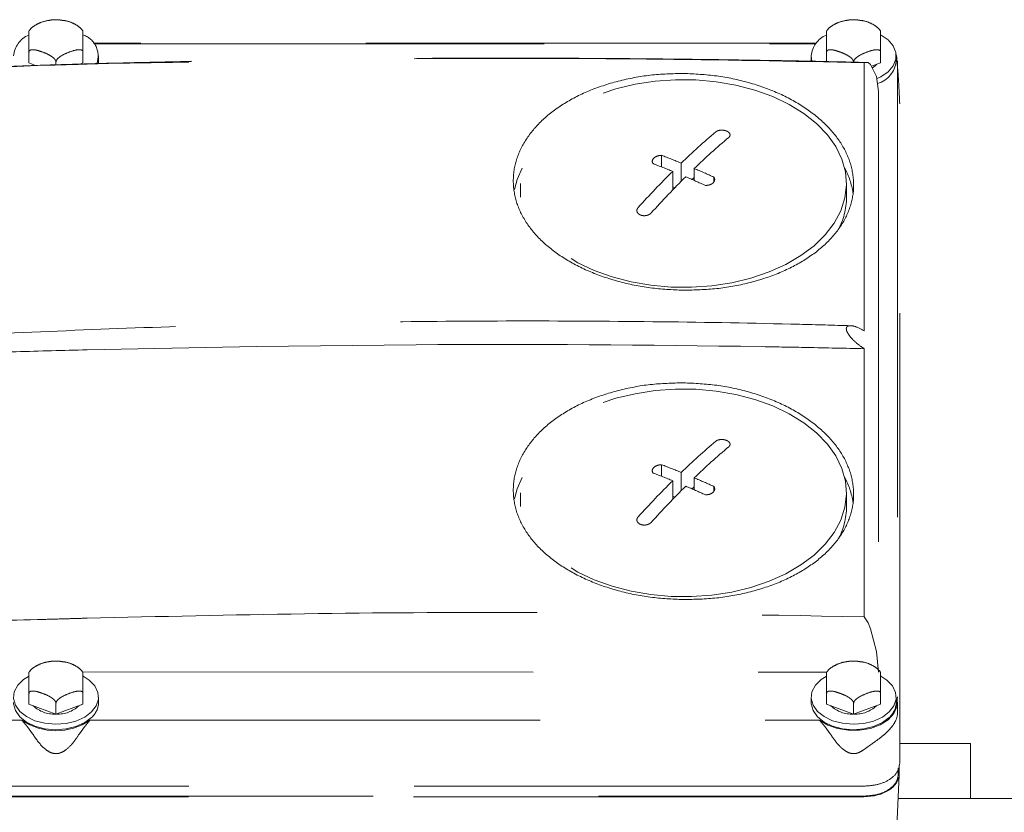
# Model space of a CAD drawing. Units: millimetres. Extents: x 20 to 410, y 10 to 287.
# Drawn here: x 75 to 78, y 124 to 126 of the extents above; entities that cross this region are included whole.
import ezdxf

# ---------------------------------------------------------------- set-up
doc = ezdxf.new("R2010")
doc.units = ezdxf.units.MM
doc.linetypes.add('HIDDEN', pattern=[1.905, 1.27, -0.635])

msp = doc.modelspace()

# ---------------------------------------------------------------- linework, layer by layer
at = {"color": 7, "linetype": 'HIDDEN', "lineweight": 18}
for p, q in [((75.180149, 125.675041), (75.180149, 125.705877)), ((75.332396, 125.675041), (75.332396, 125.705877)), ((77.400474, 125.731396), (75.362071, 125.731396)), ((75.363583, 125.729535), (77.398962, 125.729535)), ((77.430149, 125.679047), (77.430149, 125.705877)), ((77.582396, 125.675041), (77.582396, 125.705877)), ((75.256273, 125.670151), (75.256273, 125.677882)), ((75.375799, 125.673122), (75.376273, 125.679908)), ((75.376273, 125.679908), (75.376273, 125.695326)), ((77.386273, 125.695326), (77.386273, 125.679908)), ((77.388761, 125.679842), (77.386273, 125.695326)), ((77.626273, 125.679908), (77.626273, 125.695326)), ((77.630192, 125.667631), (77.629821, 125.68127)), ((75.180149, 125.675041), (75.198718, 125.668212)), ((75.324087, 125.671985), (75.332396, 125.675041)), ((77.547076, 125.676115), (77.536273, 125.676032)), ((77.536273, 125.676032), (77.536273, 124.92002)), ((77.554251, 125.671202), (77.547076, 125.676115)), ((77.5706, 125.636913), (77.554251, 125.671202)), ((77.556893, 125.665662), (77.582396, 125.675041)), ((77.629638, 125.663608), (77.629147, 125.671583)), ((77.629638, 125.663608), (77.629638, 123.887247)), ((77.576273, 125.594191), (77.5706, 125.636913)), ((77.576273, 125.594191), (77.576273, 123.962867)), ((77.636273, 123.699005), (77.636273, 125.558908)), ((76.964473, 125.381887), (76.964473, 125.4146)), ((77.019888, 125.341329), (77.019888, 125.392854)), ((77.056723, 125.343671), (77.056723, 125.377525)), ((76.995822, 125.316798), (76.995822, 125.369391)), ((77.056723, 125.351851), (77.050928, 125.346201)), ((77.112138, 125.340164), (77.112138, 125.35315)), ((76.566273, 125.335069), (76.566273, 125.296542)), ((77.002152, 125.323319), (76.995822, 125.325953)), ((77.486273, 125.296542), (77.486273, 125.335069)), ((75.822224, 124.875475), (75.343833, 124.865871)), ((76.272187, 124.880286), (75.822224, 124.875475)), ((77.536273, 124.869137), (77.536273, 124.113125)), ((76.964473, 124.509254), (76.964473, 124.541967)), ((77.019888, 124.468696), (77.019888, 124.520221)), ((76.995822, 124.444165), (76.995822, 124.496758)), ((77.056723, 124.471038), (77.056723, 124.504892)), ((76.566273, 124.462436), (76.566273, 124.423909)), ((77.056723, 124.479218), (77.050928, 124.473568)), ((77.112138, 124.467531), (77.112138, 124.480517)), ((77.486273, 124.423909), (77.486273, 124.462436)), ((77.002152, 124.450686), (76.995822, 124.45332)), ((77.536273, 124.113125), (77.547076, 124.095578)), ((77.547076, 124.095578), (77.554251, 124.079041)), ((77.554251, 124.079041), (77.5706, 124.015037)), ((77.5706, 124.015037), (77.576273, 123.956664)), ((75.332396, 123.957242), (77.430149, 123.956701)), ((75.180149, 123.866079), (75.180149, 123.896915)), ((75.332396, 123.866079), (75.332396, 123.896915)), ((75.376273, 123.870946), (75.376273, 123.886364)), ((77.386273, 123.886364), (77.386273, 123.870946)), ((77.430149, 123.866079), (77.430149, 123.896915)), ((77.582396, 123.866079), (77.582396, 123.896915)), ((77.626273, 123.870946), (77.626273, 123.886364)), ((77.629147, 123.879272), (77.629638, 123.887247)), ((77.630308, 123.854408), (77.629821, 123.872308)), ((75.180149, 123.866079), (75.256273, 123.838085)), ((75.256273, 123.838085), (75.256273, 123.86892)), ((75.256273, 123.838085), (75.332396, 123.866079)), ((77.430149, 123.866079), (77.506273, 123.838085)), ((77.506273, 123.838085), (77.506273, 123.86892)), ((77.506273, 123.838085), (77.582396, 123.866079)), ((72.924105, 123.821319), (75.160364, 123.821319)), ((75.352181, 123.821319), (77.410364, 123.821319)), ((75.190385, 123.782676), (75.175793, 123.802315)), ((75.336752, 123.802315), (75.322161, 123.782676)), ((77.440385, 123.782676), (77.425793, 123.802315)), ((77.554198, 123.751708), (77.533143, 123.737154)), ((77.836273, 123.755702), (77.636273, 123.755702)), ((77.836273, 123.599967), (77.836273, 123.755702)), ((77.632273, 123.686363), (77.632273, 123.668169)), ((77.634876, 123.69459), (77.634876, 123.669012)), ((77.62226, 123.397604), (77.634832, 123.66712)), ((77.536218, 123.635301), (72.976349, 123.635301)), ((72.976349, 123.607013), (77.536218, 123.607013)), ((77.534937, 123.605355), (72.977584, 123.605355)), ((77.631699, 123.599967), (77.836273, 123.599967)), ((78.026273, 123.600333), (77.836273, 123.600333))]:
    msp.add_line(p, q, dxfattribs=at)
at = {"color": 7, "linetype": 'HIDDEN', "lineweight": 18, "flags": 128}
for points in [[(77.583689, 125.753727), (77.603355, 125.740253), (77.617846, 125.723464), (77.625326, 125.704906), (77.625326, 125.685746), (77.617846, 125.667188), (77.603355, 125.650399), (77.582763, 125.636432), (77.572212, 125.631465)], [(77.629147, 125.671583), (77.628442, 125.691714), (77.62613, 125.699049)], [(77.559362, 125.661582), (77.566949, 125.667246), (77.570511, 125.67067)], [(77.277867, 125.58036), (77.324149, 125.558341), (77.365733, 125.5328), (77.401963, 125.504141), (77.432269, 125.472816), (77.456171, 125.439318), (77.473295, 125.404176), (77.483368, 125.367945), (77.486232, 125.331195), (77.481843, 125.294506), (77.470269, 125.258456), (77.451693, 125.223615), (77.426408, 125.190532), (77.394813, 125.159728), (77.357405, 125.131689), (77.314775, 125.106858), (77.267596, 125.085626), (77.21661, 125.068327), (77.162623, 125.055236), (77.106486, 125.046557), (77.049083, 125.042429), (76.991321, 125.042915), (76.93411, 125.048009), (76.878353, 125.05763), (76.824928, 125.071627), (76.774678, 125.089778), (76.728397, 125.111797), (76.686813, 125.137338), (76.650582, 125.165997), (76.620277, 125.197322), (76.596374, 125.23082), (76.579251, 125.265961), (76.569177, 125.302193), (76.566313, 125.338943), (76.570702, 125.375632), (76.582276, 125.411681), (76.600852, 125.446523), (76.626137, 125.479606), (76.657732, 125.51041), (76.69514, 125.538449), (76.73777, 125.56328), (76.784949, 125.584512), (76.835935, 125.60181), (76.889922, 125.614902), (76.946059, 125.623581), (77.003462, 125.627709), (77.061224, 125.627223), (77.118435, 125.622129), (77.174193, 125.612508), (77.227617, 125.598511), (77.277867, 125.58036)], [(76.549883, 125.318553), (76.557385, 125.346532), (76.571424, 125.378794)], [(77.277867, 124.707727), (77.324149, 124.685708), (77.365733, 124.660167), (77.401963, 124.631508), (77.432269, 124.600183), (77.456171, 124.566685), (77.473295, 124.531543), (77.483368, 124.495312), (77.486232, 124.458562), (77.481843, 124.421873), (77.470269, 124.385823), (77.451693, 124.350982), (77.426408, 124.317899), (77.394813, 124.287095), (77.357405, 124.259056), (77.314775, 124.234225), (77.267596, 124.212993), (77.21661, 124.195694), (77.162623, 124.182603), (77.106486, 124.173924), (77.049083, 124.169796), (76.991321, 124.170282), (76.93411, 124.175376), (76.878353, 124.184997), (76.824928, 124.198994), (76.774678, 124.217145), (76.728397, 124.239164), (76.686813, 124.264705), (76.650582, 124.293364), (76.620277, 124.324689), (76.596374, 124.358187), (76.579251, 124.393328), (76.569177, 124.42956), (76.566313, 124.46631), (76.570702, 124.502999), (76.582276, 124.539048), (76.600852, 124.573889), (76.626137, 124.606973), (76.657732, 124.637777), (76.69514, 124.665815), (76.73777, 124.690647), (76.784949, 124.711879), (76.835935, 124.729177), (76.889922, 124.742269), (76.946059, 124.750948), (77.003462, 124.755076), (77.061224, 124.75459), (77.118435, 124.749496), (77.174193, 124.739875), (77.227617, 124.725878), (77.277867, 124.707727)], [(76.549883, 124.44592), (76.557385, 124.473899), (76.571424, 124.506161)], [(75.356733, 123.844559), (75.337254, 123.829959), (75.312688, 123.818903), (75.284576, 123.812086), (75.254686, 123.809936), (75.224896, 123.812588), (75.197077, 123.819876), (75.172977, 123.831342), (75.154112, 123.846265), (75.141665, 123.863708), (75.13642, 123.882574), (75.138706, 123.901678), (75.148378, 123.91982), (75.164831, 123.93586), (75.178589, 123.944621)], [(75.332658, 123.945314), (75.349738, 123.934303), (75.365518, 123.917991), (75.374434, 123.899693), (75.375926, 123.880557), (75.369899, 123.861785), (75.356733, 123.844559)], [(77.606733, 123.844559), (77.587254, 123.829959), (77.562688, 123.818903), (77.534576, 123.812086), (77.504686, 123.809936), (77.474896, 123.812588), (77.447077, 123.819876), (77.422977, 123.831342), (77.404112, 123.846265), (77.391665, 123.863708), (77.38642, 123.882574), (77.388706, 123.901678), (77.398378, 123.91982), (77.414831, 123.93586), (77.428589, 123.944621)], [(77.582658, 123.945314), (77.599738, 123.934303), (77.615518, 123.917991), (77.624434, 123.899693), (77.625926, 123.880557), (77.619899, 123.861785), (77.606733, 123.844559)], [(75.136273, 123.870946), (75.13642, 123.867156), (75.141665, 123.84829), (75.154112, 123.830847), (75.172977, 123.815924), (75.197077, 123.804458), (75.224896, 123.79717), (75.254686, 123.794518), (75.284576, 123.796668), (75.312688, 123.803485), (75.337254, 123.814541), (75.356733, 123.829141)], [(77.386273, 123.870946), (77.38642, 123.867156), (77.391665, 123.84829), (77.404112, 123.830847), (77.422977, 123.815924), (77.447077, 123.804458), (77.474896, 123.79717), (77.504686, 123.794518), (77.534576, 123.796668), (77.562688, 123.803485), (77.587254, 123.814541), (77.606733, 123.829141)], [(77.629147, 123.879272), (77.628442, 123.859141), (77.619741, 123.839783), (77.603614, 123.822464), (77.581117, 123.808319), (77.55372, 123.798273), (77.523218, 123.792983), (77.491608, 123.792795), (77.460956, 123.797723), (77.433271, 123.807443), (77.410364, 123.821319)]]:
    msp.add_lwpolyline(points, dxfattribs=at)
at = {"color": 7, "linetype": 'HIDDEN', "lineweight": 18}
for centre, radius, start, end in [((75.20836, 125.687539), 0.072507, 113.606139, 173.834462), ((75.313497, 125.695395), 0.061729, 338.516954, 70.906612), ((77.45836, 125.687539), 0.072507, 113.606139, 173.834462), ((77.551901, 125.688384), 0.074853, 287.535291, 353.498221), ((78.419293, 123.938723), 2.018125, 130.178988, 133.901316), ((78.456128, 123.923395), 2.018125, 130.178988, 133.901316), ((76.112149, 123.161161), 2.409241, 67.866028, 69.281762), ((76.088084, 123.137698), 2.409241, 67.866028, 69.281762), ((76.06426, 123.046036), 2.533934, 65.572716, 66.941614), ((77.29513, 125.278362), 0.211375, 8.299287, 28.368292), ((78.76509, 123.584052), 2.513512, 134.74094, 137.956405), ((78.801925, 123.568723), 2.513512, 134.74094, 137.956405), ((76.040194, 123.022574), 2.533934, 65.572716, 66.941614), ((77.287824, 125.297727), 0.198452, 331.298482, 359.657889), ((76.521136, 81.580796), 43.300205, 89.0377031, 90.3294167), ((78.419293, 123.06609), 2.018125, 130.178988, 133.901316), ((78.456128, 123.050762), 2.018125, 130.178988, 133.901316), ((76.112149, 122.288528), 2.409241, 67.866028, 69.281762), ((76.088084, 122.265065), 2.409241, 67.866028, 69.281762), ((78.76509, 122.711418), 2.513512, 134.74094, 137.956405), ((76.06426, 122.173403), 2.533934, 65.572716, 66.941614), ((77.29513, 124.405729), 0.211375, 8.299287, 28.368291), ((78.801925, 122.69609), 2.513512, 134.74094, 137.956405), ((76.040194, 122.149941), 2.533934, 65.572716, 66.941614), ((77.287824, 124.425094), 0.198452, 331.298482, 359.657889), ((75.318925, 123.872281), 0.057363, 311.231004, 358.666825), ((77.568925, 123.872281), 0.057363, 311.231004, 358.666825), ((75.250904, 123.924806), 0.086296, 226.98494, 272.633254), ((75.261641, 123.924806), 0.086296, 267.366746, 313.01506), ((77.500904, 123.924806), 0.086296, 226.98494, 272.633254), ((77.511641, 123.924806), 0.086296, 267.366746, 313.01506), ((75.256273, 123.961206), 0.169608, 235.564955, 304.435045)]:
    msp.add_arc(centre, radius, start, end, dxfattribs=at)
msp.add_ellipse((77.534815, 123.66909), major_axis=(0.100061, -0.000131), ratio=0.6369573, start_param=4.71443846, end_param=6.28401681, dxfattribs=at)
for points, knots in [([(75.241024, 125.795971), (75.2341, 125.794872), (75.219275, 125.79252), (75.19954, 125.783274), (75.185939, 125.774001), (75.181369, 125.766938), (75.180526, 125.765635)], [0, 0, 0, 0, 0.2802949, 0.60014507, 0.92625452, 1, 1, 1, 1]), ([(75.256273, 125.79712), (75.251963, 125.797158), (75.246773, 125.797204), (75.241858, 125.79615), (75.241024, 125.795971)], [0, 0, 0, 0, 0.83041763, 1, 1, 1, 1]), ([(75.27276, 125.795524), (75.268955, 125.796171), (75.263518, 125.797095), (75.257945, 125.797115), (75.256273, 125.79712)], [0, 0, 0, 0, 0.699941955, 1, 1, 1, 1]), ([(75.332192, 125.765663), (75.328924, 125.76945), (75.321493, 125.778058), (75.304643, 125.787602), (75.287637, 125.793974), (75.276336, 125.795152), (75.27276, 125.795524)], [0, 0, 0, 0, 0.237342619, 0.539563078, 0.854320043, 1, 1, 1, 1]), ([(77.491024, 125.795971), (77.4841, 125.794872), (77.469275, 125.79252), (77.44954, 125.783274), (77.435939, 125.774001), (77.431369, 125.766938), (77.430526, 125.765635)], [0, 0, 0, 0, 0.2802949, 0.60014507, 0.92625452, 1, 1, 1, 1]), ([(77.506273, 125.79712), (77.501963, 125.797158), (77.496773, 125.797204), (77.491858, 125.79615), (77.491024, 125.795971)], [0, 0, 0, 0, 0.83041763, 1, 1, 1, 1]), ([(77.52276, 125.795524), (77.518955, 125.796171), (77.513518, 125.797095), (77.507945, 125.797115), (77.506273, 125.79712)], [0, 0, 0, 0, 0.69994196, 1, 1, 1, 1]), ([(77.582192, 125.765663), (77.578924, 125.76945), (77.571493, 125.778058), (77.554643, 125.787602), (77.537637, 125.793974), (77.526336, 125.795152), (77.52276, 125.795524)], [0, 0, 0, 0, 0.23734262, 0.53956308, 0.85432004, 1, 1, 1, 1]), ([(75.180149, 125.705877), (75.180149, 125.706867), (75.180149, 125.708844), (75.180149, 125.713089), (75.180149, 125.719264), (75.180149, 125.73158), (75.180149, 125.745919), (75.180149, 125.75851), (75.180149, 125.764369), (75.180149, 125.76616), (75.180149, 125.765911), (75.180149, 125.765881)], [0, 0, 0, 0, 0.0384914, 0.07681935, 0.13778573, 0.23945333, 0.5188828, 0.80932417, 0.89838147, 0.98790211, 1, 1, 1, 1]), ([(75.332396, 125.765846), (75.332396, 125.765886), (75.332396, 125.766231), (75.332396, 125.762121), (75.332396, 125.750705), (75.332396, 125.737149), (75.332396, 125.72552), (75.332396, 125.718995), (75.332396, 125.713059), (75.332396, 125.708784), (75.332396, 125.70666), (75.332396, 125.705877)], [0, 0, 0, 0, 0.01327147, 0.11496523, 0.3944666, 0.68498269, 0.77406291, 0.86360658, 0.91607866, 0.96905925, 1, 1, 1, 1]), ([(77.430149, 125.705877), (77.430149, 125.706867), (77.430149, 125.708844), (77.430149, 125.713089), (77.430149, 125.719264), (77.430149, 125.73158), (77.430149, 125.745919), (77.430149, 125.75851), (77.430149, 125.764369), (77.430149, 125.76616), (77.430149, 125.765911), (77.430149, 125.765881)], [0, 0, 0, 0, 0.0384914, 0.07681935, 0.13778573, 0.23945333, 0.5188828, 0.80932417, 0.89838147, 0.98790211, 1, 1, 1, 1]), ([(77.582396, 125.765846), (77.582396, 125.765886), (77.582396, 125.766231), (77.582396, 125.762121), (77.582396, 125.750705), (77.582396, 125.737149), (77.582396, 125.72552), (77.582396, 125.718995), (77.582396, 125.713059), (77.582396, 125.708784), (77.582396, 125.70666), (77.582396, 125.705877)], [0, 0, 0, 0, 0.01327147, 0.11496523, 0.3944666, 0.68498269, 0.77406291, 0.86360658, 0.91607866, 0.96905925, 1, 1, 1, 1]), ([(75.256273, 125.677882), (75.256164, 125.678833), (75.255948, 125.68073), (75.254095, 125.684294), (75.250156, 125.689021), (75.239286, 125.697335), (75.221313, 125.70511), (75.203773, 125.711099), (75.191723, 125.712749), (75.186134, 125.712392), (75.182297, 125.71069), (75.180413, 125.708493), (75.18022, 125.706581), (75.180149, 125.705877)], [0, 0, 0, 0, 0.03423708, 0.06832879, 0.12255677, 0.21298742, 0.46153256, 0.71987249, 0.79908661, 0.87871286, 0.92537338, 0.9724861, 1, 1, 1, 1]), ([(75.332396, 125.705877), (75.332288, 125.706748), (75.332072, 125.708486), (75.330218, 125.710686), (75.32628, 125.712516), (75.31541, 125.712836), (75.297437, 125.707392), (75.279897, 125.70048), (75.267847, 125.693268), (75.262258, 125.6888), (75.25842, 125.684275), (75.256536, 125.680693), (75.256344, 125.678639), (75.256273, 125.677882)], [0, 0, 0, 0, 0.03423708, 0.06832879, 0.12255677, 0.21298742, 0.46153256, 0.71987249, 0.79908661, 0.87871286, 0.92537338, 0.9724861, 1, 1, 1, 1]), ([(77.506273, 125.677882), (77.506164, 125.678833), (77.505948, 125.68073), (77.504095, 125.684294), (77.500156, 125.689021), (77.489286, 125.697335), (77.471313, 125.70511), (77.453773, 125.711099), (77.441723, 125.712749), (77.436134, 125.712392), (77.432297, 125.71069), (77.430413, 125.708493), (77.43022, 125.706581), (77.430149, 125.705877)], [0, 0, 0, 0, 0.03423708, 0.06832879, 0.12255677, 0.21298742, 0.46153256, 0.71987249, 0.79908661, 0.87871286, 0.92537338, 0.9724861, 1, 1, 1, 1]), ([(77.582396, 125.705877), (77.582288, 125.706748), (77.582072, 125.708486), (77.580218, 125.710686), (77.57628, 125.712516), (77.56541, 125.712836), (77.547437, 125.707392), (77.529897, 125.70048), (77.517847, 125.693268), (77.512258, 125.6888), (77.50842, 125.684275), (77.506536, 125.680693), (77.506344, 125.678639), (77.506273, 125.677882)], [0, 0, 0, 0, 0.03423708, 0.06832879, 0.12255677, 0.21298742, 0.46153256, 0.71987249, 0.79908661, 0.87871286, 0.92537338, 0.9724861, 1, 1, 1, 1]), ([(77.544491, 125.676567), (77.480215, 125.678027), (77.351309, 125.680954), (77.1653, 125.68404), (76.994055, 125.686235), (76.853853, 125.687498), (76.741803, 125.688188), (76.655012, 125.688534), (76.578368, 125.688698), (76.493247, 125.68874), (76.387065, 125.688568), (76.251107, 125.687959), (76.09142, 125.686697), (75.90801, 125.684526), (75.70089, 125.681117), (75.470066, 125.676244), (75.308322, 125.671665), (75.223496, 125.669264)], [0, 0, 0, 0, 0.08309778, 0.16665391, 0.24042867, 0.304424, 0.3478464, 0.38523284, 0.41658365, 0.44689099, 0.49523354, 0.55379982, 0.62258981, 0.70160376, 0.7908424, 0.89030709, 1, 1, 1, 1]), ([(77.536273, 125.676032), (77.331671, 125.67995), (76.922466, 125.687787), (76.191449, 125.689529), (75.665341, 125.678602), (75.343833, 125.671924)], [0, 0, 0, 0, 0.28000264, 0.56000535, 1, 1, 1, 1]), ([(75.223204, 125.668474), (75.120285, 125.66414), (74.919065, 125.655667), (74.61812, 125.628825), (74.320975, 125.59132), (74.023834, 125.542049), (73.730082, 125.481401), (73.440127, 125.410449), (73.251032, 125.35408), (73.156472, 125.325892)], [0, 0, 0, 0, 0.14616656, 0.28577411, 0.42863191, 0.57170165, 0.7146688, 0.85731487, 1, 1, 1, 1]), ([(75.223496, 125.669264), (75.157982, 125.666831), (75.033798, 125.66222), (74.858035, 125.650361), (74.703119, 125.63689), (74.576574, 125.623479), (74.475656, 125.611328), (74.397621, 125.601072), (74.328835, 125.591385), (74.252573, 125.579999), (74.157663, 125.564798), (74.036554, 125.543611), (73.894964, 125.516311), (73.73327, 125.481844), (73.552211, 125.438557), (73.39738, 125.398453), (73.30409, 125.370464), (73.2765, 125.362186)], [0, 0, 0, 0, 0.098992577, 0.187643882, 0.265923203, 0.33381695, 0.379904534, 0.419587193, 0.452861224, 0.485025516, 0.536331148, 0.598488925, 0.671499423, 0.755364098, 0.85008736, 0.955662611, 1, 1, 1, 1]), ([(75.343833, 125.671924), (75.321315, 125.671303), (75.281103, 125.670193), (75.240895, 125.668999), (75.223204, 125.668474)], [0, 0, 0, 0, 0.56000092, 1, 1, 1, 1]), ([(77.629147, 125.671583), (77.629413, 125.6693), (77.629829, 125.665734), (77.630184, 125.661518), (77.630388, 125.659891), (77.630388, 125.660002), (77.630389, 125.660054)], [0, 0, 0, 0, 0.44183712, 0.6902424, 0.85593216, 1, 1, 1, 1]), ([(77.629971, 125.662362), (77.629915, 125.662698), (77.629844, 125.663124), (77.629656, 125.663812), (77.629616, 125.663955)], [0, 0, 0, 0, 0.791093094, 1, 1, 1, 1]), ([(77.636276, 125.559737), (77.635666, 125.572826), (77.634445, 125.598995), (77.63261, 125.630368), (77.631214, 125.651402), (77.630424, 125.658695), (77.630278, 125.660044)], [0, 0, 0, 0, 0.3092088, 0.61818939, 0.92938878, 1, 1, 1, 1]), ([(77.026273, 125.03411), (76.99487, 125.035563), (76.932077, 125.038469), (76.841601, 125.057497), (76.758011, 125.086097), (76.68499, 125.12481), (76.624678, 125.171446), (76.580205, 125.224764), (76.55237, 125.282457), (76.543263, 125.342528), (76.552213, 125.402619), (76.579903, 125.460303), (76.62428, 125.51353), (76.684307, 125.559791), (76.757314, 125.59781), (76.841107, 125.62534), (76.93184, 125.643204), (76.994893, 125.644797), (77.026273, 125.64559)], [0, 0, 0, 0, 0.06246296, 0.12490329, 0.18733483, 0.24979989, 0.31225289, 0.37474157, 0.43724363, 0.49978234, 0.56230969, 0.62487348, 0.68734358, 0.74984952, 0.81186528, 0.87458147, 0.93758229, 1, 1, 1, 1]), ([(77.026273, 125.64559), (77.057721, 125.644095), (77.120616, 125.641104), (77.2112, 125.621404), (77.294822, 125.591852), (77.367909, 125.552069), (77.427869, 125.504229), (77.472611, 125.450146), (77.499957, 125.391827), (77.509351, 125.331633), (77.500276, 125.27179), (77.472591, 125.214723), (77.428187, 125.162365), (77.367883, 125.117041), (77.294795, 125.079934), (77.211112, 125.053226), (77.120542, 125.036268), (77.057698, 125.034829), (77.026273, 125.03411)], [0, 0, 0, 0, 0.062545931, 0.125088103, 0.187572148, 0.250066016, 0.312542961, 0.374967854, 0.437397166, 0.499866629, 0.562344525, 0.62483661, 0.68736609, 0.749912845, 0.812457128, 0.875014193, 0.937499812, 1, 1, 1, 1]), ([(77.154079, 125.465308), (77.155232, 125.466537), (77.157537, 125.468996), (77.157952, 125.473369), (77.155988, 125.477632), (77.152182, 125.48094), (77.147119, 125.483535), (77.141043, 125.485303), (77.133559, 125.485921), (77.126336, 125.48508), (77.120722, 125.483161), (77.118241, 125.48136), (77.117244, 125.480637)], [0, 0, 0, 0, 0.10793596, 0.21587933, 0.32360657, 0.43088323, 0.49999024, 0.60675213, 0.71350672, 0.82047218, 0.92788358, 1, 1, 1, 1]), ([(76.964473, 125.4146), (76.961507, 125.414339), (76.955574, 125.413819), (76.947913, 125.410856), (76.942032, 125.406697), (76.938564, 125.401604), (76.937778, 125.396088), (76.939555, 125.392742), (76.940407, 125.391137)], [0, 0, 0, 0, 0.17120137, 0.34240568, 0.49999986, 0.67109249, 0.84218353, 1, 1, 1, 1]), ([(77.088072, 125.329687), (77.091039, 125.329825), (77.096971, 125.3301), (77.104632, 125.332853), (77.110513, 125.336938), (77.113981, 125.342111), (77.114767, 125.347849), (77.112991, 125.351431), (77.112138, 125.35315)], [0, 0, 0, 0, 0.17120137, 0.34240568, 0.49999986, 0.67109249, 0.84218353, 1, 1, 1, 1]), ([(76.898466, 125.26734), (76.897313, 125.265752), (76.895008, 125.262575), (76.894593, 125.257245), (76.896557, 125.252258), (76.900363, 125.248587), (76.905426, 125.245889), (76.911502, 125.244281), (76.918986, 125.244188), (76.926209, 125.245838), (76.931823, 125.248652), (76.934305, 125.251049), (76.935301, 125.252012)], [0, 0, 0, 0, 0.10793596, 0.21587933, 0.32360657, 0.43088323, 0.49999024, 0.60675213, 0.71350672, 0.82047218, 0.92788358, 1, 1, 1, 1]), ([(77.498091, 124.933942), (77.449802, 124.935339), (77.271801, 124.940486), (76.963931, 124.945852), (76.574519, 124.948202), (76.185104, 124.945573), (75.7958, 124.938062), (75.406688, 124.925822), (75.01795, 124.908161), (74.753156, 124.894228), (74.618136, 124.884816), (74.612393, 124.884416)], [0, 0, 0, 0, 0.050194317, 0.185024231, 0.319855214, 0.454686211, 0.589517226, 0.724348265, 0.859179333, 0.994010438, 1, 1, 1, 1]), ([(77.536273, 124.92002), (77.526448, 124.92506), (77.512503, 124.932213), (77.496628, 124.93469), (77.489015, 124.933127), (77.485621, 124.928561), (77.485414, 124.923158), (77.487793, 124.916003), (77.493724, 124.906176), (77.506268, 124.89183), (77.521508, 124.878904), (77.53258, 124.871579), (77.536273, 124.869137)], [0, 0, 0, 0, 0.22582853, 0.32051402, 0.41613405, 0.46892593, 0.52198822, 0.5704603, 0.63865346, 0.74290442, 0.91426284, 1, 1, 1, 1]), ([(75.343833, 124.865871), (75.277203, 124.864189), (75.150528, 124.86099), (75.009259, 124.85693), (74.920431, 124.854298), (74.877895, 124.853021), (74.836716, 124.851772), (74.796894, 124.850557), (74.758428, 124.849377), (74.713288, 124.847991), (74.662085, 124.846417), (74.605434, 124.844678), (74.551974, 124.843053), (74.501706, 124.841555), (74.454627, 124.840192), (74.392801, 124.838487), (74.34302, 124.837223), (74.304332, 124.836385), (74.293688, 124.836164), (74.28337, 124.83596), (74.273377, 124.835774), (74.263709, 124.835605), (74.232272, 124.835097), (74.187975, 124.834616), (74.142234, 124.834953), (74.120148, 124.836233), (74.113224, 124.837213), (74.11057, 124.837844), (74.109469, 124.838445), (74.109181, 124.838768), (74.109089, 124.839005), (74.109112, 124.83925), (74.109306, 124.839603), (74.109876, 124.840059), (74.110911, 124.84058), (74.113067, 124.841396), (74.125306, 124.844676), (74.145944, 124.847409), (74.175195, 124.851064), (74.206, 124.854286), (74.242747, 124.857792), (74.285476, 124.8615), (74.334177, 124.865413), (74.388858, 124.869499), (74.441014, 124.873152), (74.51088, 124.877777), (74.565891, 124.881263), (74.607209, 124.883542), (74.612572, 124.883837)], [0, 0, 0, 0, 0.11454175, 0.21776435, 0.24292852, 0.26731636, 0.29092789, 0.31376313, 0.33582213, 0.35710492, 0.39143036, 0.42392911, 0.45460135, 0.48344729, 0.5104672, 0.53566138, 0.58992343, 0.59622496, 0.60234031, 0.60826949, 0.61401252, 0.61956943, 0.62494026, 0.66822913, 0.69599475, 0.70410281, 0.70674389, 0.70848872, 0.70906824, 0.70930459, 0.70952001, 0.70973067, 0.70995376, 0.71048959, 0.71120263, 0.71212378, 0.71463884, 0.73335132, 0.74767006, 0.7653958, 0.78653538, 0.81109283, 0.83907067, 0.87047061, 0.90529386, 0.92889779, 0.99077011, 1, 1, 1, 1]), ([(77.536273, 124.869137), (77.482529, 124.870334), (77.386559, 124.872473), (77.290573, 124.874155), (77.24834, 124.874895)], [0, 0, 0, 0, 0.56000019, 1, 1, 1, 1]), ([(77.026273, 124.161477), (76.99487, 124.16293), (76.932077, 124.165836), (76.841601, 124.184864), (76.758011, 124.213464), (76.68499, 124.252176), (76.624678, 124.298813), (76.580205, 124.352131), (76.55237, 124.409824), (76.543263, 124.469895), (76.552213, 124.529986), (76.579903, 124.58767), (76.62428, 124.640897), (76.684307, 124.687158), (76.757314, 124.725177), (76.841107, 124.752707), (76.93184, 124.770571), (76.994893, 124.772164), (77.026273, 124.772957)], [0, 0, 0, 0, 0.06246296, 0.12490329, 0.18733483, 0.24979989, 0.31225289, 0.37474157, 0.43724363, 0.49978234, 0.56230969, 0.62487348, 0.68734358, 0.74984952, 0.81186528, 0.87458147, 0.93758229, 1, 1, 1, 1]), ([(77.026273, 124.772957), (77.057721, 124.771462), (77.120616, 124.768471), (77.2112, 124.748771), (77.294822, 124.719219), (77.367909, 124.679436), (77.427869, 124.631596), (77.472611, 124.577513), (77.499957, 124.519194), (77.509351, 124.459), (77.500276, 124.399156), (77.472591, 124.34209), (77.428187, 124.289732), (77.367883, 124.244408), (77.294795, 124.207301), (77.211112, 124.180593), (77.120542, 124.163635), (77.057698, 124.162196), (77.026273, 124.161477)], [0, 0, 0, 0, 0.06254593, 0.1250881, 0.18757215, 0.25006602, 0.31254296, 0.37496785, 0.43739717, 0.49986663, 0.56234453, 0.62483661, 0.68736609, 0.74991284, 0.81245713, 0.87501419, 0.93749981, 1, 1, 1, 1]), ([(77.154079, 124.592675), (77.155232, 124.593904), (77.157537, 124.596363), (77.157952, 124.600736), (77.155988, 124.604999), (77.152182, 124.608307), (77.147119, 124.610902), (77.141043, 124.61267), (77.133559, 124.613288), (77.126336, 124.612447), (77.120722, 124.610528), (77.118241, 124.608727), (77.117244, 124.608004)], [0, 0, 0, 0, 0.10793596, 0.21587933, 0.32360657, 0.43088323, 0.49999024, 0.60675213, 0.71350672, 0.82047218, 0.92788358, 1, 1, 1, 1]), ([(76.964473, 124.541967), (76.961507, 124.541706), (76.955574, 124.541186), (76.947913, 124.538223), (76.942032, 124.534064), (76.938564, 124.528971), (76.937778, 124.523455), (76.939555, 124.520109), (76.940407, 124.518504)], [0, 0, 0, 0, 0.17120137, 0.34240568, 0.49999986, 0.67109249, 0.84218353, 1, 1, 1, 1]), ([(77.088072, 124.457054), (77.091039, 124.457192), (77.096971, 124.457467), (77.104632, 124.46022), (77.110513, 124.464305), (77.113981, 124.469478), (77.114767, 124.475216), (77.112991, 124.478798), (77.112138, 124.480517)], [0, 0, 0, 0, 0.17120137, 0.34240568, 0.49999986, 0.67109249, 0.84218353, 1, 1, 1, 1]), ([(76.898466, 124.394707), (76.897313, 124.393119), (76.895008, 124.389942), (76.894593, 124.384612), (76.896557, 124.379625), (76.900363, 124.375954), (76.905426, 124.373256), (76.911502, 124.371648), (76.918986, 124.371555), (76.926209, 124.373205), (76.931823, 124.376019), (76.934305, 124.378416), (76.935301, 124.379379)], [0, 0, 0, 0, 0.10793596, 0.21587933, 0.32360657, 0.43088323, 0.49999024, 0.60675213, 0.71350672, 0.82047218, 0.92788358, 1, 1, 1, 1]), ([(73.156472, 124.224962), (73.251028, 124.211185), (73.440116, 124.183635), (73.730065, 124.15197), (74.023809, 124.127377), (74.320941, 124.110432), (74.618082, 124.101068), (74.91904, 124.098875), (75.120274, 124.103303), (75.223204, 124.105567)], [0, 0, 0, 0, 0.14267838, 0.2853215, 0.42828945, 0.57134888, 0.71420585, 0.85381866, 1, 1, 1, 1]), ([(73.406441, 124.156127), (73.520771, 124.131716), (73.750445, 124.082678), (74.10633, 124.028582), (74.471541, 123.988887), (74.83119, 123.964348), (75.0692, 123.960338), (75.181736, 123.958441)], [0, 0, 0, 0, 0.19975204, 0.4012746, 0.60554246, 0.81349182, 1, 1, 1, 1]), ([(75.343833, 124.109018), (75.548408, 124.113704), (75.957558, 124.123078), (76.688556, 124.12756), (77.214727, 124.1186), (77.536273, 124.113125)], [0, 0, 0, 0, 0.280002774, 0.560005561, 1, 1, 1, 1]), ([(75.223204, 124.105567), (75.24572, 124.106234), (75.285928, 124.107424), (75.32614, 124.108531), (75.343833, 124.109018)], [0, 0, 0, 0, 0.56000183, 1, 1, 1, 1]), ([(75.241024, 123.987009), (75.2341, 123.98591), (75.219275, 123.983558), (75.19954, 123.974312), (75.185939, 123.965039), (75.181369, 123.957976), (75.180526, 123.956674)], [0, 0, 0, 0, 0.2802949, 0.60014507, 0.92625452, 1, 1, 1, 1]), ([(75.256273, 123.988159), (75.251963, 123.988197), (75.246773, 123.988242), (75.241858, 123.987188), (75.241024, 123.987009)], [0, 0, 0, 0, 0.83041763, 1, 1, 1, 1]), ([(75.27276, 123.986563), (75.268955, 123.987209), (75.263518, 123.988133), (75.257945, 123.988153), (75.256273, 123.988159)], [0, 0, 0, 0, 0.699941956, 1, 1, 1, 1]), ([(75.332192, 123.956701), (75.328924, 123.960488), (75.321493, 123.969097), (75.304643, 123.97864), (75.287637, 123.985012), (75.276336, 123.98619), (75.27276, 123.986563)], [0, 0, 0, 0, 0.237342619, 0.539563078, 0.854320043, 1, 1, 1, 1]), ([(77.491024, 123.987009), (77.4841, 123.98591), (77.469275, 123.983558), (77.44954, 123.974312), (77.435939, 123.965039), (77.431369, 123.957976), (77.430526, 123.956674)], [0, 0, 0, 0, 0.2802949, 0.60014507, 0.92625452, 1, 1, 1, 1]), ([(77.506273, 123.988159), (77.501963, 123.988197), (77.496773, 123.988242), (77.491858, 123.987188), (77.491024, 123.987009)], [0, 0, 0, 0, 0.83041763, 1, 1, 1, 1]), ([(77.52276, 123.986563), (77.518955, 123.987209), (77.513518, 123.988133), (77.507945, 123.988153), (77.506273, 123.988159)], [0, 0, 0, 0, 0.69994196, 1, 1, 1, 1]), ([(77.582192, 123.956701), (77.578924, 123.960488), (77.571493, 123.969097), (77.554643, 123.97864), (77.537637, 123.985012), (77.526336, 123.98619), (77.52276, 123.986563)], [0, 0, 0, 0, 0.23734262, 0.53956308, 0.85432004, 1, 1, 1, 1]), ([(75.180149, 123.896915), (75.180149, 123.897905), (75.180149, 123.899882), (75.180149, 123.904127), (75.180149, 123.910302), (75.180149, 123.922618), (75.180149, 123.936957), (75.180149, 123.949548), (75.180149, 123.955408), (75.180149, 123.957198), (75.180149, 123.956949), (75.180149, 123.956919)], [0, 0, 0, 0, 0.0384914, 0.07681935, 0.13778573, 0.23945333, 0.5188828, 0.80932417, 0.89838147, 0.98790211, 1, 1, 1, 1]), ([(75.332396, 123.956884), (75.332396, 123.956924), (75.332396, 123.957269), (75.332396, 123.953159), (75.332396, 123.941743), (75.332396, 123.928187), (75.332396, 123.916559), (75.332396, 123.910033), (75.332396, 123.904097), (75.332396, 123.899822), (75.332396, 123.897698), (75.332396, 123.896915)], [0, 0, 0, 0, 0.01327147, 0.11496523, 0.3944666, 0.68498269, 0.77406291, 0.86360658, 0.91607866, 0.96905925, 1, 1, 1, 1]), ([(77.430149, 123.896915), (77.430149, 123.897905), (77.430149, 123.899882), (77.430149, 123.904127), (77.430149, 123.910302), (77.430149, 123.922618), (77.430149, 123.936957), (77.430149, 123.949548), (77.430149, 123.955408), (77.430149, 123.957198), (77.430149, 123.956949), (77.430149, 123.956919)], [0, 0, 0, 0, 0.0384914, 0.07681935, 0.13778573, 0.23945333, 0.5188828, 0.80932417, 0.89838147, 0.98790211, 1, 1, 1, 1]), ([(77.582396, 123.956884), (77.582396, 123.956924), (77.582396, 123.957269), (77.582396, 123.953159), (77.582396, 123.941743), (77.582396, 123.928187), (77.582396, 123.916559), (77.582396, 123.910033), (77.582396, 123.904097), (77.582396, 123.899822), (77.582396, 123.897698), (77.582396, 123.896915)], [0, 0, 0, 0, 0.01327147, 0.11496523, 0.3944666, 0.68498269, 0.77406291, 0.86360658, 0.91607866, 0.96905925, 1, 1, 1, 1]), ([(75.256273, 123.86892), (75.256164, 123.869871), (75.255948, 123.871768), (75.254095, 123.875332), (75.250156, 123.880059), (75.239286, 123.888373), (75.221313, 123.896148), (75.203773, 123.902137), (75.191723, 123.903787), (75.186134, 123.90343), (75.182297, 123.901728), (75.180413, 123.899531), (75.18022, 123.89762), (75.180149, 123.896915)], [0, 0, 0, 0, 0.034237082, 0.068328789, 0.12255677, 0.212987415, 0.461532559, 0.71987249, 0.79908661, 0.878712858, 0.92537338, 0.972486096, 1, 1, 1, 1]), ([(75.332396, 123.896915), (75.332288, 123.897786), (75.332072, 123.899524), (75.330218, 123.901725), (75.32628, 123.903554), (75.31541, 123.903874), (75.297437, 123.89843), (75.279897, 123.891518), (75.267847, 123.884306), (75.262258, 123.879838), (75.25842, 123.875313), (75.256536, 123.871731), (75.256344, 123.869677), (75.256273, 123.86892)], [0, 0, 0, 0, 0.03423708, 0.06832879, 0.12255677, 0.21298742, 0.46153256, 0.71987249, 0.79908661, 0.87871286, 0.92537338, 0.9724861, 1, 1, 1, 1]), ([(77.506273, 123.86892), (77.506164, 123.869871), (77.505948, 123.871768), (77.504095, 123.875332), (77.500156, 123.880059), (77.489286, 123.888373), (77.471313, 123.896148), (77.453773, 123.902137), (77.441723, 123.903787), (77.436134, 123.90343), (77.432297, 123.901728), (77.430413, 123.899531), (77.43022, 123.89762), (77.430149, 123.896915)], [0, 0, 0, 0, 0.03423708, 0.06832879, 0.12255677, 0.21298742, 0.46153256, 0.71987249, 0.79908661, 0.87871286, 0.92537338, 0.9724861, 1, 1, 1, 1]), ([(77.582396, 123.896915), (77.582288, 123.897786), (77.582072, 123.899524), (77.580218, 123.901725), (77.57628, 123.903554), (77.56541, 123.903874), (77.547437, 123.89843), (77.529897, 123.891518), (77.517847, 123.884306), (77.512258, 123.879838), (77.50842, 123.875313), (77.506536, 123.871731), (77.506344, 123.869677), (77.506273, 123.86892)], [0, 0, 0, 0, 0.03423708, 0.06832879, 0.12255677, 0.21298742, 0.46153256, 0.71987249, 0.79908661, 0.87871286, 0.92537338, 0.9724861, 1, 1, 1, 1]), ([(77.630295, 123.854408), (77.630326, 123.853381), (77.630409, 123.850628), (77.630437, 123.844102), (77.629389, 123.829084), (77.62435, 123.817571), (77.61443, 123.802941), (77.604345, 123.791294), (77.583983, 123.772811), (77.565933, 123.760022), (77.554198, 123.751708)], [0, 0, 0, 0, 0.019922801, 0.053441603, 0.12646329, 0.364670176, 0.418078649, 0.575116089, 0.72376473, 1, 1, 1, 1]), ([(75.175793, 123.802315), (75.174127, 123.804386), (75.171508, 123.807639), (75.166289, 123.814017), (75.162869, 123.818231), (75.160364, 123.821319)], [0, 0, 0, 0, 0.31888163, 0.50101124, 1, 1, 1, 1]), ([(75.352181, 123.821319), (75.349665, 123.818218), (75.346247, 123.814005), (75.341027, 123.807627), (75.33842, 123.804388), (75.336752, 123.802315)], [0, 0, 0, 0, 0.5010929, 0.68085574, 1, 1, 1, 1]), ([(77.425793, 123.802315), (77.424127, 123.804386), (77.421508, 123.807639), (77.416289, 123.814017), (77.412869, 123.818231), (77.410364, 123.821319)], [0, 0, 0, 0, 0.31888163, 0.50101124, 1, 1, 1, 1]), ([(75.322161, 123.782676), (75.316629, 123.774345), (75.305602, 123.757738), (75.288194, 123.739964), (75.272244, 123.729877), (75.262414, 123.727146), (75.253497, 123.72671), (75.243023, 123.728585), (75.222461, 123.7404), (75.205423, 123.760184), (75.193973, 123.777309), (75.190385, 123.782676)], [0, 0, 0, 0, 0.16849112, 0.33586671, 0.41790904, 0.48239585, 0.50037981, 0.56379082, 0.65283311, 0.89121184, 1, 1, 1, 1]), ([(77.533143, 123.737154), (77.529249, 123.734551), (77.522125, 123.729788), (77.509636, 123.726353), (77.496613, 123.727438), (77.480276, 123.735152), (77.460425, 123.753479), (77.447855, 123.771792), (77.440385, 123.782676)], [0, 0, 0, 0, 0.118409616, 0.216651603, 0.315519545, 0.434038877, 0.6636388, 1, 1, 1, 1]), ([(77.636273, 123.699005), (77.634722, 123.690647), (77.631629, 123.673978), (77.608664, 123.65289), (77.575541, 123.638266), (77.549351, 123.636292), (77.536218, 123.635301)], [0, 0, 0, 0, 0.250609096, 0.49978163, 0.749168691, 1, 1, 1, 1]), ([(77.536218, 123.607013), (77.550334, 123.60817), (77.578535, 123.61048), (77.610085, 123.626876), (77.62892, 123.647021), (77.631155, 123.661119), (77.632273, 123.668169)], [0, 0, 0, 0, 0.28009294, 0.5595722, 0.77976822, 1, 1, 1, 1])]:
    msp.add_open_spline(points, degree=3, knots=knots, dxfattribs=at)

doc.saveas('drawing.dxf')
